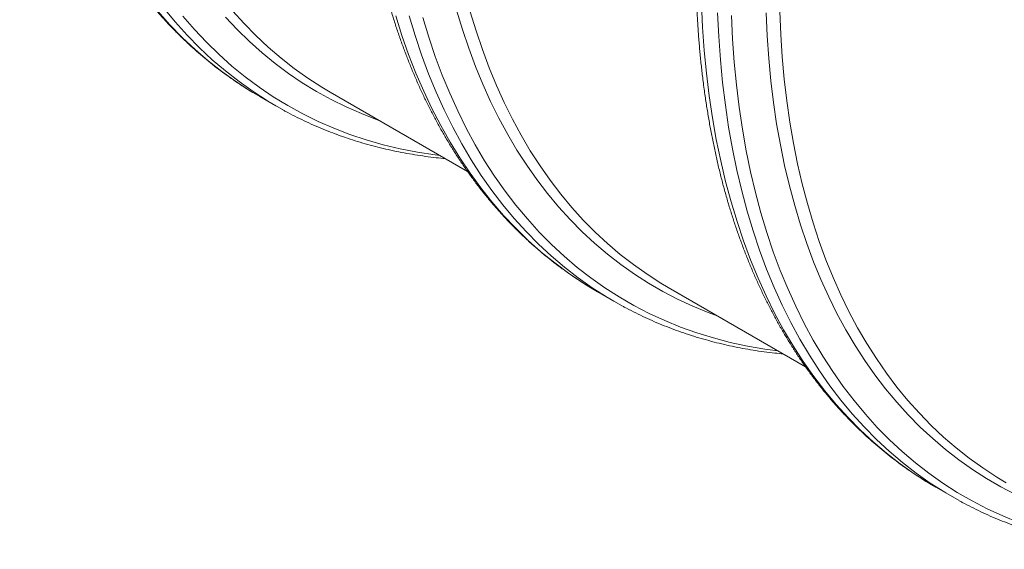
# Model space of a CAD drawing. Units: millimetres. Extents: x 5 to 415, y -10 to 292.
# Drawn here: x 334 to 351, y 168 to 177 of the extents above; entities that cross this region are included whole.
import ezdxf

# ---------------------------------------------------------------- set-up
doc = ezdxf.new("R2010")
doc.units = ezdxf.units.MM

msp = doc.modelspace()

# ---------------------------------------------------------------- linework, layer by layer
at = {"color": 7, "linetype": 'Continuous', "lineweight": 15}
for p, q in [((338.06203922, 175.71388256), (337.93917037, 175.78657109)), ((338.06203922, 175.71388256), (338.34776477, 175.5489367)), ((339.30564662, 175.7953497), (341.73945653, 174.39034114)), ((344.04525044, 172.25984824), (344.330976, 172.09490238)), ((345.28885784, 172.34131538), (347.72259484, 170.93634892)), ((344.45523043, 172.02492585), (344.21910085, 172.16094226)), ((350.02846167, 168.80581392), (349.91658652, 168.87185379)), ((350.02846167, 168.80581392), (350.31418723, 168.64086806)), ((350.43844165, 168.57089153), (350.20231208, 168.70690794))]:
    msp.add_line(p, q, dxfattribs=at)
at = {"color": 8, "linetype": 'Continuous', "lineweight": 15, "flags": 128}
for points in [[(338.22464539, 175.62177709), (338.19922005, 175.63726581), (337.94331148, 175.80204246), (337.69459056, 175.97861337), (337.45322851, 176.166857), (337.21939145, 176.36664378), (336.99324035, 176.57783619), (336.77493088, 176.80028885), (336.56461329, 177.03384865), (336.36243237, 177.27835481)], [(346.15916312, 171.83889883), (345.99976317, 171.89761544), (345.72531185, 172.00978767), (345.45708894, 172.13375891), (345.19527826, 172.2694442), (344.94005925, 172.41675055), (344.69160682, 172.57557701), (344.45009125, 172.74581472), (344.21567806, 172.927347), (343.9885279, 173.12004945), (343.76879646, 173.32379), (343.55663433, 173.53842901), (343.35218691, 173.76381938), (343.15559431, 173.99980664), (342.96699129, 174.24622905), (342.78650708, 174.50291774), (342.6142654, 174.76969677), (342.45038428, 175.04638331), (342.29497604, 175.33278774), (342.14814718, 175.62871377), (342.00999835, 175.93395857), (341.88062422, 176.24831296), (341.76011345, 176.5715615), (341.64854864, 176.90348263), (341.54600625, 177.24384889)], [(346.01675733, 175.72842707), (345.96819907, 176.12588799), (345.92930281, 176.53024869), (345.9000952, 176.94123204), (345.88059628, 177.35855637)], [(337.93917037, 175.78657109), (337.89673057, 175.81250902), (337.6407475, 175.97841551), (337.39199424, 176.15615844), (337.15064274, 176.34561492), (336.91685983, 176.54665401), (336.69080712, 176.75913673), (336.47264088, 176.98291619), (336.2625119, 177.21783772)], [(341.25320664, 174.67104723), (341.166861, 174.68191397), (340.85400471, 174.72963729), (340.54643887, 174.7898061), (340.24437484, 174.86237905), (339.94802021, 174.94730629), (339.65757861, 175.04452943), (339.37324966, 175.15398168), (339.09522874, 175.2755878), (338.8237069, 175.40926425), (338.55887074, 175.55491915), (338.30090225, 175.71245241), (338.04997871, 175.88175577), (337.80627255, 176.06271289), (337.56995125, 176.25519942), (337.34117721, 176.45908307), (337.12010764, 176.67422373), (336.90689446, 176.90047357), (336.70168419, 177.13767711)], [(340.1759519, 175.29293315), (340.1401983, 175.30570488), (339.86250086, 175.41284394), (339.59097375, 175.53186399), (339.32580378, 175.66268312), (339.06717341, 175.80521132), (338.81526061, 175.95935053), (338.5702387, 176.12499469), (338.33227628, 176.30202981), (338.10153708, 176.49033409), (337.87817987, 176.68977797), (337.66235834, 176.90022419), (337.45422098, 177.12152798)], [(343.92248544, 172.33247383), (343.78022279, 172.42114546), (343.52792742, 172.59099058), (343.28287479, 172.77253973), (343.04523307, 172.96566831), (342.81516531, 173.17024382), (342.5928294, 173.38612587), (342.37837789, 173.61316632), (342.17195793, 173.85120938), (341.97371119, 174.10009171), (341.78377368, 174.35964253), (341.60227574, 174.62968373), (341.42934192, 174.91003002), (341.26509089, 175.20048902), (341.10963534, 175.50086142), (340.96308195, 175.81094111), (340.82553129, 176.13051531), (340.69707774, 176.45936473), (340.57780945, 176.79726373), (340.46780826, 177.14398043)], [(344.21910085, 172.16094226), (344.2009041, 172.17196275), (343.9450397, 172.3355274), (343.69631911, 172.51084373), (343.45491278, 172.69779159), (343.22098616, 172.89624284), (342.99469957, 173.10606149), (342.7762081, 173.32710372), (342.56566149, 173.55921806), (342.36320404, 173.80224542), (342.16897451, 174.05601924), (341.983106, 174.3203656), (341.80572591, 174.59510333), (341.6369558, 174.88004414), (341.47691133, 175.17499274), (341.3257022, 175.47974699), (341.18343204, 175.79409803), (341.05019835, 176.11783041), (340.92609243, 176.45072227), (340.81119936, 176.79254545), (340.70559787, 177.1430657)], [(347.23641787, 171.21701291), (347.00361204, 171.24857164), (346.69360982, 171.30201961), (346.38898222, 171.36786143), (346.08993802, 171.446052), (345.79668216, 171.53653772), (345.50941564, 171.63925658), (345.22833533, 171.75413817), (344.95363386, 171.88110376), (344.68549951, 172.02006635), (344.42411603, 172.17093068), (344.16966258, 172.33359337), (343.92231353, 172.50794293), (343.68223842, 172.69385988), (343.44960176, 172.89121679), (343.22456302, 173.09987841), (343.0072764, 173.31970173), (342.79789083, 173.55053609), (342.59654982, 173.7922233), (342.40339134, 174.04459771), (342.21854779, 174.30748635), (342.04214585, 174.58070906), (341.8743064, 174.86407859), (341.71514449, 175.15740072), (341.56476919, 175.46047443), (341.42328357, 175.773092), (341.29078458, 176.09503919), (341.16736304, 176.42609534), (341.05310353, 176.76603357), (340.94808437, 177.11462091)], [(346.30248289, 175.56348121), (346.25392462, 175.96094214), (346.21502836, 176.36530284), (346.18582076, 176.77628618), (346.16632184, 177.19361051)], [(346.54709975, 175.52469993), (346.49880926, 175.91996908), (346.46012749, 176.32209997), (346.43108095, 176.73081699), (346.41168955, 177.14584002)], [(347.15408249, 175.6099647), (347.10693088, 175.99591183), (347.06916138, 176.38855887), (347.04079988, 176.78763672), (347.0218658, 177.19287185)], [(349.91658652, 168.87185379), (349.89838977, 168.88287428), (349.64252537, 169.04643893), (349.39380478, 169.22175526), (349.15239845, 169.40870312), (348.91847183, 169.60715437), (348.69218524, 169.81697302), (348.47369377, 170.03801526), (348.26314716, 170.27012959), (348.06068971, 170.51315695), (347.86646018, 170.76693078), (347.68059167, 171.03127714), (347.50321158, 171.30601487), (347.33444146, 171.59095567), (347.174397, 171.88590427), (347.02318787, 172.19065852), (346.88091771, 172.50500956), (346.74768401, 172.82874194), (346.6235781, 173.1616338), (346.50868503, 173.50345699), (346.40308354, 173.85397723), (346.306846, 174.21295431), (346.22003837, 174.5801422), (346.14272015, 174.95528923), (346.07494432, 175.33813832), (346.01675733, 175.72842707)], [(350.20231208, 168.70690794), (350.18411533, 168.71792843), (349.92825093, 168.88149308), (349.67953033, 169.05680941), (349.438124, 169.24375727), (349.20419738, 169.44220852), (348.97791079, 169.65202717), (348.75941932, 169.8730694), (348.54887272, 170.10518374), (348.34641527, 170.3482111), (348.15218573, 170.60198492), (347.96631722, 170.86633128), (347.78893713, 171.14106901), (347.62016702, 171.42600982), (347.46012256, 171.72095842), (347.30891343, 172.02571267), (347.16664326, 172.34006371), (347.03340957, 172.66379609), (346.90930366, 172.99668795), (346.79441059, 173.33851113), (346.68880909, 173.68903138), (346.59257155, 174.04800846), (346.50576393, 174.41519634), (346.4284457, 174.79034338), (346.36066987, 175.17319247), (346.30248289, 175.56348121)], [(351.49262687, 168.18522226), (351.21154655, 168.30010385), (350.93684509, 168.42706945), (350.66871073, 168.56603203), (350.40732726, 168.71689636), (350.1528738, 168.87955905), (349.90552476, 169.05390861), (349.66544964, 169.23982556), (349.43281299, 169.43718247), (349.20777424, 169.64584409), (348.99048762, 169.86566741), (348.78110206, 170.09650177), (348.57976104, 170.33818898), (348.38660257, 170.59056339), (348.20175902, 170.85345203), (348.02535707, 171.12667474), (347.85751763, 171.41004427), (347.69835572, 171.7033664), (347.54798042, 172.00644011), (347.40649479, 172.31905768), (347.2739958, 172.64100487), (347.15057426, 172.97206102), (347.03631476, 173.31199926), (346.9312956, 173.66058659), (346.83558875, 174.01758412), (346.74925982, 174.38274718), (346.67236796, 174.7558255), (346.60496587, 175.13656339), (346.54709975, 175.52469993)], [(351.44030016, 168.67972459), (351.17848948, 168.81540988), (350.92327047, 168.96271624), (350.67481804, 169.12154269), (350.43330247, 169.2917804), (350.19888928, 169.47331268), (349.97173913, 169.66601513), (349.75200769, 169.86975568), (349.53984555, 170.08439469), (349.33539813, 170.30978506), (349.13880554, 170.54577232), (348.95020251, 170.79219474), (348.76971831, 171.04888342), (348.59747662, 171.31566245), (348.4335955, 171.592349), (348.27818726, 171.87875342), (348.13135841, 172.17467945), (347.99320958, 172.47992425), (347.86383544, 172.79427865), (347.74332467, 173.11752718), (347.63175986, 173.44944831), (347.52921747, 173.78981457), (347.43576777, 174.13839268), (347.35147482, 174.49494374), (347.27639638, 174.85922339), (347.2105839, 175.23098197), (347.15408249, 175.6099647)]]:
    msp.add_lwpolyline(points, dxfattribs=at)
at = {"color": 7, "linetype": 'Continuous', "lineweight": 15, "flags": 128}
for points in [[(339.30564662, 175.7953497), (339.15921291, 175.88247768), (338.9121152, 176.04177497), (338.67196485, 176.2124674), (338.4389273, 176.39443737), (338.21316308, 176.58755953), (337.99482771, 176.79170085), (337.7840716, 177.00672069), (337.58103994, 177.23247093)], [(345.28885784, 172.34131538), (345.16327118, 172.41571849), (344.91622969, 172.57364298), (344.67608567, 172.74291392), (344.4430037, 172.9234153), (344.21714351, 173.1150234), (343.99865991, 173.31760692), (343.78770263, 173.53102702), (343.58441625, 173.75513741), (343.38894009, 173.98978452), (343.20140812, 174.23480752), (343.02194888, 174.49003849), (342.85068534, 174.7553025), (342.68773489, 175.03041776), (342.5332092, 175.31519572), (342.38721418, 175.6094412), (342.24984988, 175.91295255), (342.12121045, 176.22552175), (342.00138405, 176.54693457), (341.89045281, 176.87697075), (341.78849275, 177.2154041)], [(351.27206907, 168.88728106), (351.10458131, 168.98737033), (350.85857499, 169.14728025), (350.61950041, 169.31852792), (350.38752158, 169.50099586), (350.16279762, 169.6945589), (349.94548269, 169.89908427), (349.73572586, 170.11443167), (349.53367101, 170.34045338), (349.33945676, 170.57699435), (349.15321632, 170.82389231), (348.97507746, 171.08097792), (348.80516236, 171.34807481), (348.64358759, 171.62499976), (348.49046398, 171.91156281), (348.34589658, 172.20756739), (348.20998454, 172.51281044), (348.08282111, 172.82708258), (347.9644935, 173.15016823), (347.8550829, 173.48184576), (347.75466435, 173.82188765), (347.66330674, 174.17006063), (347.58107274, 174.52612588), (347.50801875, 174.88983914), (347.44419489, 175.26095092), (347.38964494, 175.63920664), (347.34440633, 176.02434683), (347.30851007, 176.41610729), (347.2819808, 176.8142193), (347.26483672, 177.21840975)], [(338.46526135, 175.48267682), (338.46214013, 175.48439684), (338.22464539, 175.62177709)], [(344.04525044, 172.25984824), (344.03958778, 172.26312091), (343.92248544, 172.33247383)]]:
    msp.add_lwpolyline(points, dxfattribs=at)
at = {"color": 7, "linetype": 'Continuous', "lineweight": 15}
for points, knots in [([(334.05693514, 188.19515964), (334.04757555, 188.13214524), (334.024587, 187.97737232), (333.99189426, 187.7322319), (333.95833354, 187.45962479), (333.92833155, 187.18840281), (333.90173478, 186.91857437), (333.87859491, 186.65021941), (333.85890765, 186.38339832), (333.84268274, 186.11817636), (333.82992518, 185.85461712), (333.82064024, 185.59278424), (333.81483214, 185.33274094), (333.81250436, 185.07455014), (333.81365957, 184.81827445), (333.81829966, 184.56397613), (333.82642569, 184.31171709), (333.83803788, 184.06155892), (333.85313564, 183.81356306), (333.8717175, 183.56779067), (333.89378112, 183.32430259), (333.91932328, 183.0831591), (333.94833987, 182.84442004), (333.98082591, 182.60814488), (334.01677546, 182.37439268), (334.05618166, 182.14322213), (334.09903667, 181.91469146), (334.14533167, 181.68885852), (334.19505684, 181.46578069), (334.24820134, 181.24551486), (334.30475327, 181.02811748), (334.36469965, 180.81364443), (334.42802642, 180.60215107), (334.49471839, 180.39369217), (334.56475924, 180.18832188), (334.63813152, 179.98609367), (334.71481658, 179.7870603), (334.79479463, 179.59127377), (334.87804468, 179.39878524), (334.96454457, 179.20964501), (335.05427098, 179.02390241), (335.14719943, 178.84160577), (335.24330428, 178.66280236), (335.34255883, 178.48753829), (335.44493529, 178.31585847), (335.55040486, 178.14780657), (335.65893777, 177.9834249), (335.77050337, 177.82275444), (335.88507016, 177.66583473), (336.0026059, 177.51270389), (336.1230777, 177.36339854), (336.24645205, 177.21795386), (336.37269497, 177.07640353), (336.50177208, 176.93877977), (336.63364865, 176.80511336), (336.76828975, 176.67543375), (336.90566013, 176.54976885), (337.04572491, 176.428146), (337.18844748, 176.31058866), (337.33379728, 176.19712931), (337.48172127, 176.08776141), (337.63225011, 175.98261932), (337.78324169, 175.88254059), (337.88534925, 175.81970346), (337.9354485, 175.78887231)], [0, 0, 0, 0, 0.0111848874, 0.0274717793, 0.0437597377, 0.0600487516, 0.0763388045, 0.0926298737, 0.1089219298, 0.1252149366, 0.1415088495, 0.1578036156, 0.1740991726, 0.1903954481, 0.2066923587, 0.2229898091, 0.2392876916, 0.2555858847, 0.2718842521, 0.2881826026, 0.3044807482, 0.3207784973, 0.33707564, 0.3533719465, 0.369667167, 0.3859610306, 0.4022532449, 0.4185434955, 0.4348314462, 0.4511167384, 0.4673989919, 0.4836778054, 0.4999527576, 0.5162234085, 0.5324893014, 0.5487499652, 0.5650049177, 0.5812536686, 0.5974957241, 0.6137305913, 0.629957784, 0.646176828, 0.6623872683, 0.6785886757, 0.6947806541, 0.7109628483, 0.7271349521, 0.7432967157, 0.7594479538, 0.7755885528, 0.7917184774, 0.8078377771, 0.823946591, 0.8400451517, 0.8561337882, 0.8722129269, 0.8882830909, 0.9043448987, 0.9203990593, 0.9364463673, 0.9524876958, 0.968523987, 0.9845562427, 1, 1, 1, 1]), ([(340.03052999, 184.67563435), (340.02547887, 184.64168716), (340.00677354, 184.51597365), (339.9779455, 184.29973983), (339.9440396, 184.02700334), (339.91378731, 183.75568055), (339.88691394, 183.48573716), (339.86350372, 183.21726458), (339.84354371, 182.95032015), (339.82704607, 182.68496999), (339.8140152, 182.42127748), (339.80445662, 182.15930635), (339.79837456, 181.89911982), (339.79577259, 181.64078086), (339.79665342, 181.38435208), (339.80101901, 181.12989578), (339.80887048, 180.8774739), (339.82020814, 180.62714805), (339.83503144, 180.37897968), (339.85333898, 180.13302997), (339.8751285, 179.8893598), (339.90039684, 179.64802948), (339.92913998, 179.4090989), (339.96135299, 179.17262755), (339.99703001, 178.93867452), (340.03616425, 178.70729853), (340.07874795, 178.47855787), (340.12477238, 178.25251038), (340.1742278, 178.02921349), (340.22710343, 177.80872416), (340.28338746, 177.59109883), (340.34306701, 177.37639346), (340.40612809, 177.16466345), (340.47255561, 176.9559636), (340.54233334, 176.75034812), (340.61544392, 176.54787053), (340.69186879, 176.34858366), (340.77158824, 176.15253956), (340.8545814, 175.95978946), (340.94082618, 175.77038373), (341.03029936, 175.58437178), (341.12297654, 175.40180203), (341.2188322, 175.22272183), (341.31783969, 175.04717737), (341.41997132, 174.87521368), (341.52519836, 174.7068745), (341.63349112, 174.54220229), (341.74481901, 174.3812381), (341.8591506, 174.2240216), (341.97645371, 174.07059101), (342.09669548, 173.9209831), (342.21984247, 173.77523313), (342.34586073, 173.63337491), (342.47471589, 173.49544078), (342.60637326, 173.36146165), (342.74079787, 173.23146696), (342.87795473, 173.10548512), (343.01780809, 172.98354215), (343.16032449, 172.8656669), (343.30546172, 172.75187211), (343.45321017, 172.64222533), (343.60343852, 172.53658489), (343.75646961, 172.43558511), (343.86166159, 172.36842027), (343.91651795, 172.33611406), (343.91877529, 172.33478465)], [0, 0, 0, 0, 0.0060483734, 0.0223983924, 0.0387494827, 0.0551016337, 0.0714548292, 0.0878090469, 0.1041642581, 0.1205204266, 0.1368775087, 0.1532354518, 0.1695941942, 0.1859536639, 0.2023137782, 0.2186744424, 0.2350355494, 0.2513969783, 0.2677585935, 0.2841202088, 0.3004816327, 0.3168426745, 0.3332031247, 0.3495627545, 0.3659213145, 0.3822785345, 0.3986341227, 0.4149877654, 0.4313391265, 0.4476878479, 0.4640335498, 0.4803758307, 0.4967142694, 0.5130484255, 0.5293778418, 0.5457020464, 0.562020556, 0.5783328789, 0.5946385194, 0.6109369826, 0.6272277795, 0.643510433, 0.6597844846, 0.676049501, 0.6923050817, 0.7085508667, 0.7247865444, 0.7410118592, 0.7572266199, 0.7734307063, 0.7896240767, 0.8058067739, 0.8219789301, 0.8381407715, 0.8542926207, 0.8704348978, 0.8865681208, 0.9026929026, 0.9188099484, 0.9349200493, 0.9510240757, 0.9671229686, 0.9832177291, 0.9993094076, 1, 1, 1, 1]), ([(346.0096773, 181.19477803), (346.00756716, 181.1806634), (345.99173458, 181.07475994), (345.9654542, 180.87821555), (345.93106309, 180.60529753), (345.9004237, 180.33381993), (345.87313561, 180.06370478), (345.84931686, 179.79505522), (345.82894557, 179.52792551), (345.8120364, 179.26238264), (345.79859322, 178.99848979), (345.78862179, 178.73631078), (345.7821264, 178.47590888), (345.77911071, 178.21734708), (345.77957755, 177.96068804), (345.78352898, 177.7059941), (345.79096612, 177.45332719), (345.80188971, 177.2027492), (345.81629811, 176.95432069), (345.83419452, 176.70810616), (345.85555992, 176.4641544), (345.88045419, 176.22257099), (345.90463815, 176.01721652), (345.9211463, 175.89285266), (345.92716734, 175.84749323)], [0, 0, 0, 0, 0.0074150959, 0.055636208, 0.1038604828, 0.1520878905, 0.2003183852, 0.2485519037, 0.2967883632, 0.3450276603, 0.3932696682, 0.4415142354, 0.489761183, 0.5380103027, 0.5862613542, 0.6345140629, 0.6827681169, 0.7310231647, 0.7792788121, 0.8275345346, 0.8757897561, 0.9240439203, 0.9722964162, 1, 1, 1, 1]), ([(345.92716734, 175.84749323), (345.93290147, 175.80596284), (345.9495043, 175.68571415), (345.97962847, 175.48865862), (346.01866556, 175.25721493), (346.06119999, 175.0284355), (346.10716266, 174.80233933), (346.15655989, 174.57899517), (346.20937662, 174.35845695), (346.2656022, 174.14078194), (346.32522346, 173.92602589), (346.38822653, 173.71424425), (346.4545963, 173.50549184), (346.52431657, 173.29982287), (346.59736999, 173.09729088), (346.67373804, 172.8979487), (346.75340102, 172.70184841), (346.83633807, 172.50904125), (346.92252714, 172.31957759), (347.01194501, 172.13350688), (347.10456731, 171.95087754), (347.20036853, 171.77173694), (347.29932206, 171.5961313), (347.40140021, 171.42410567), (347.50657428, 171.25570381), (347.61481458, 171.09096819), (347.72609055, 170.9299399), (347.84037076, 170.77265864), (347.95762306, 170.61916264), (348.07781458, 170.4694887), (348.2009119, 170.32367211), (348.32688108, 170.18174669), (348.45568775, 170.04374482), (348.58729724, 169.90969743), (348.72167457, 169.779634), (348.85878473, 169.65358291), (348.99859206, 169.53157034), (349.14106284, 169.41362469), (349.28615582, 169.29976045), (349.43385771, 169.19003879), (349.58405104, 169.08434181), (349.73700689, 168.9832153), (349.8468267, 168.91322569), (349.90636972, 168.87819396), (349.91330019, 168.87411647)], [0, 0, 0, 0, 0.0130660338, 0.0378318975, 0.0625968271, 0.0873592942, 0.1121188241, 0.1368749088, 0.1616270066, 0.1863745429, 0.2111169107, 0.2358534724, 0.260583562, 0.2853064877, 0.3100215353, 0.3347279732, 0.3594250574, 0.3841120374, 0.4087881636, 0.4334526957, 0.458104911, 0.4827441145, 0.5073696496, 0.5319809089, 0.5565773463, 0.5811584886, 0.6057239474, 0.6302734312, 0.6548067563, 0.6793238574, 0.703824797, 0.7283097729, 0.752779125, 0.7772333391, 0.801673049, 0.826099036, 0.8505122262, 0.8749136843, 0.8993046062, 0.9236863078, 0.9480602118, 0.9724278327, 0.9967907595, 1, 1, 1, 1]), ([(338.46912375, 175.48111085), (338.48644013, 175.47140443), (338.55699672, 175.43185504), (338.68323363, 175.36677728), (338.84780963, 175.28595472), (339.01486055, 175.20970544), (339.18413444, 175.13766732), (339.35565205, 175.06995891), (339.52936042, 175.00656936), (339.7052256, 174.94752193), (339.88320775, 174.89283018), (340.06326756, 174.84250935), (340.24536487, 174.7965745), (340.42945735, 174.75503627), (340.61550696, 174.71791918), (340.80345499, 174.68519232), (340.99331538, 174.65702804), (341.1738592, 174.63422058), (341.29188295, 174.62294925), (341.34537257, 174.61784097)], [0, 0, 0, 0, 0.0200872766, 0.0818467618, 0.1436097135, 0.2053803822, 0.2671629184, 0.328961324, 0.3907794045, 0.4526207277, 0.5144885855, 0.5763859626, 0.6383155104, 0.700279528, 0.7622799493, 0.8243183369, 0.886395882, 0.9485134106, 1, 1, 1, 1]), ([(344.45930271, 172.02325304), (344.47711733, 172.01329859), (344.54821261, 171.97357196), (344.67503403, 171.90840258), (344.83973414, 171.82780755), (345.00690451, 171.75178224), (345.17629665, 171.67997018), (345.34793036, 171.61248837), (345.5217529, 171.54932637), (345.69773023, 171.49050729), (345.87582247, 171.43604469), (346.05599025, 171.38595377), (346.23819343, 171.34024963), (346.42238949, 171.29894254), (346.60854081, 171.26205829), (346.79658684, 171.22956099), (346.98654816, 171.20164142), (347.16375088, 171.17944165), (347.27837104, 171.16862109), (347.32843018, 171.16389533)], [0, 0, 0, 0, 0.020706276, 0.0826354101, 0.1445682457, 0.2065090409, 0.2684619512, 0.33043098, 0.3924199319, 0.4544323708, 0.5164715823, 0.5785405422, 0.6406418912, 0.7027779156, 0.7649505352, 0.8271612973, 0.8894113769, 0.9517015834, 1, 1, 1, 1]), ([(350.44251393, 168.56921872), (350.46032855, 168.55926427), (350.53142384, 168.51953764), (350.65824526, 168.45436826), (350.82294536, 168.37377323), (350.99011574, 168.29774792), (351.15950788, 168.22593586), (351.33114159, 168.15845405), (351.50496413, 168.09529205), (351.68094146, 168.03647297), (351.85903369, 167.98201037), (352.03920148, 167.93191945), (352.22140466, 167.88621531), (352.40560071, 167.84490822), (352.59175203, 167.80802397), (352.77979807, 167.77552667), (352.96975938, 167.7476071), (353.14696211, 167.72540733), (353.26158226, 167.71458677), (353.31164141, 167.70986101)], [0, 0, 0, 0, 0.02070627597, 0.08263541007, 0.14456824574, 0.20650904095, 0.26846195123, 0.33043097998, 0.39241993192, 0.45443237083, 0.51647158232, 0.57854054223, 0.64064189118, 0.70277791557, 0.76495053518, 0.82716129727, 0.88941137691, 0.95170158336, 1, 1, 1, 1])]:
    msp.add_open_spline(points, degree=3, knots=knots, dxfattribs=at)

doc.saveas('drawing.dxf')
